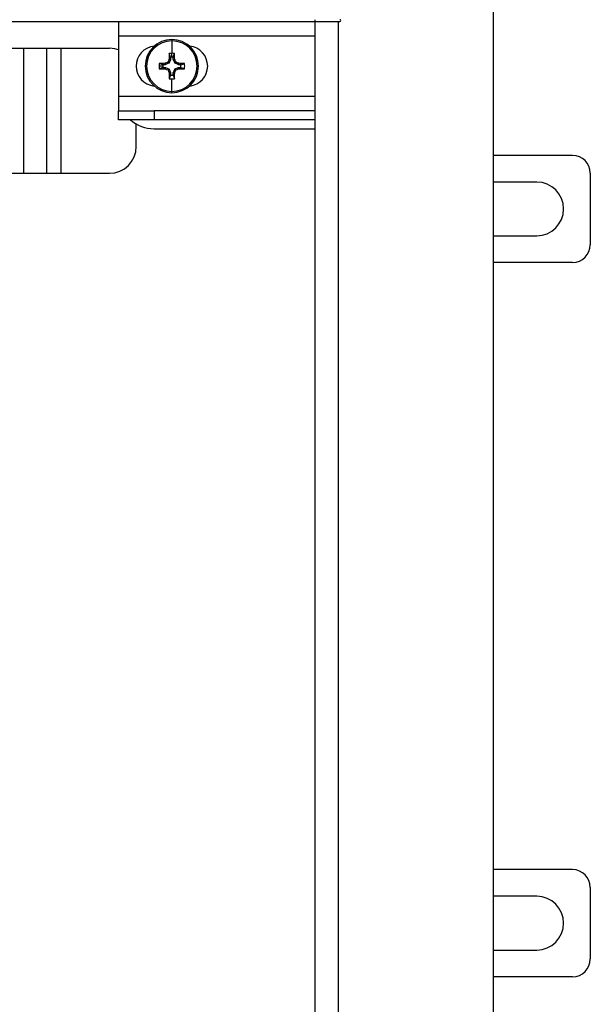
# Model space of a CAD drawing. Units: inches. Extents: x 4657.1 to 4722.1, y -3962.9 to -3911.8.
# Drawn here: x 4665.9 to 4669.9, y -3924.2 to -3917.3 of the extents above; entities that cross this region are included whole.
import ezdxf

# ---------------------------------------------------------------- set-up
doc = ezdxf.new("R2010")
doc.units = ezdxf.units.IN
doc.header["$MEASUREMENT"] = 0
doc.layers.add('A-DETL-MBND', color=160, linetype='Continuous', lineweight=9)
doc.styles.add('Arial', font='arial.ttf', dxfattribs={"height": 0.5})
doc.dimstyles.new('Default_linear_style', dxfattribs={"dimscale": 12, "dimtxt": 0.5, "dimasz": 2, "dimexe": 0.023438, "dimexo": 0.03125, "dimgap": 0.0625, "dimtad": 1, "dimdec": 4, "dimrnd": 0.0625, "dimzin": 0, "dimdsep": 46, "dimlunit": 5, "dimtxsty": 'Arial', "dimcen": 0.09, "dimazin": 0, "dimtfac": 0.5, "dimtdec": 4, "dimtix": 1, "dimtmove": 0, "dimatfit": 3, "dimfxl": 1, "dimtvp": 1, "dimtfill": 1, "dimfrac": 2, "dimtolj": 1, "dimtzin": 0, "dimarcsym": 2})

# ---------------------------------------------------------------- blocks, each defined once
blk = doc.blocks.new('*D96')
at = {"layer": 'A-DETL-MBND', "color": 0, "lineweight": -2, "transparency": 16777216}
for p, q in [((4661.5982, -3917.2666), (4661.5982, -3914.5921)), ((4668.1857, -3917.2666), (4668.1857, -3914.5921)), ((4662.3482, -3914.6624), (4667.4357, -3914.6624))]:
    blk.add_line(p, q, dxfattribs=at)
at = {"layer": 'A-DETL-MBND', "color": 0, "transparency": 16777216}
for points in [[(4662.3482, -3914.5374), (4662.3482, -3914.7874), (4661.5982, -3914.6624)], [(4667.4357, -3914.5374), (4667.4357, -3914.7874), (4668.1857, -3914.6624)]]:
    blk.add_solid(points, dxfattribs=at)
at = {"layer": 'Defpoints', "color": 0, "transparency": 16777216}
for p in [(4668.1857, -3914.6624), (4661.5982, -3917.3603), (4668.1857, -3917.3603)]:
    blk.add_point(p, dxfattribs=at)
at = {"layer": 'A-DETL-MBND', "color": 0, "transparency": 16777216, "insert": (4664.8798, -3913.8624), "char_height": 0.5, "attachment_point": 2, "style": 'Arial'}
blk.add_mtext('\\A1;7"', dxfattribs=at)

msp = doc.modelspace()

# ---------------------------------------------------------------- linework, layer by layer
at = {"color": 7, "linetype": 'Continuous', "lineweight": 25}
for p, q in [((4669.26066, -3927.04783), (4669.26066, -3916.48533)), ((4661.76066, -3917.36033), (4668.01066, -3917.36033)), ((4666.63566, -3917.36033), (4666.63566, -3917.46033)), ((4668.01066, -3917.34783), (4668.01066, -3917.36033)), ((4668.01066, -3917.36033), (4668.01066, -3926.17283)), ((4668.01066, -3917.36033), (4668.17316, -3917.36033)), ((4668.17316, -3917.36033), (4668.17316, -3926.17283)), ((4668.17316, -3917.36033), (4668.18566, -3917.36033)), ((4666.63566, -3917.46033), (4668.01066, -3917.46033)), ((4666.63566, -3917.46033), (4666.63566, -3917.88533)), ((4667.01016, -3917.48633), (4667.01016, -3917.4959)), ((4667.01016, -3917.4959), (4667.01016, -3917.58285)), ((4665.30566, -3917.54783), (4665.97316, -3917.54783)), ((4665.97316, -3918.42283), (4665.97316, -3917.54783)), ((4665.97316, -3917.54783), (4666.13566, -3917.54783)), ((4666.13566, -3918.42283), (4666.13566, -3917.54783)), ((4666.13566, -3917.54783), (4666.23566, -3917.54783)), ((4666.23566, -3918.42283), (4666.23566, -3917.54783)), ((4666.23566, -3917.54783), (4666.57316, -3917.54783)), ((4666.99023, -3917.62676), (4666.99056, -3917.62524)), ((4666.99975, -3917.62865), (4666.99023, -3917.62676)), ((4666.99975, -3917.62865), (4666.99049, -3917.651)), ((4666.99056, -3917.62524), (4667.00005, -3917.62713)), ((4667.00005, -3917.61018), (4667.00005, -3917.62713)), ((4667.01016, -3917.60937), (4667.01016, -3917.58285)), ((4667.02027, -3917.62713), (4667.02027, -3917.61018)), ((4667.02027, -3917.62713), (4667.02977, -3917.62524)), ((4667.03009, -3917.62676), (4667.02057, -3917.62865)), ((4667.02983, -3917.651), (4667.02057, -3917.62865)), ((4667.02977, -3917.62524), (4667.03009, -3917.62676)), ((4666.9467, -3917.67283), (4666.92018, -3917.67283)), ((4666.96446, -3917.66272), (4666.94751, -3917.66272)), ((4666.94751, -3917.68294), (4666.96446, -3917.68294)), ((4666.96257, -3917.65322), (4666.96409, -3917.6529)), ((4666.96446, -3917.66272), (4666.96257, -3917.65322)), ((4666.96257, -3917.69243), (4666.96446, -3917.68294)), ((4666.96409, -3917.69276), (4666.96257, -3917.69243)), ((4666.96409, -3917.6529), (4666.96599, -3917.66242)), ((4666.96599, -3917.68324), (4666.96409, -3917.69276)), ((4666.98833, -3917.65316), (4666.96599, -3917.66242)), ((4666.96599, -3917.68324), (4666.98833, -3917.6925)), ((4666.98833, -3917.65316), (4666.98095, -3917.64577)), ((4666.98095, -3917.69989), (4666.98833, -3917.6925)), ((4666.9831, -3917.64361), (4666.99049, -3917.651)), ((4666.99049, -3917.69466), (4666.9831, -3917.70204)), ((4666.99049, -3917.69466), (4666.99975, -3917.717)), ((4667.02057, -3917.717), (4667.02983, -3917.69466)), ((4667.02983, -3917.651), (4667.03722, -3917.64361)), ((4667.03722, -3917.70204), (4667.02983, -3917.69466)), ((4667.03938, -3917.64577), (4667.03199, -3917.65316)), ((4667.05434, -3917.66242), (4667.03199, -3917.65316)), ((4667.03199, -3917.6925), (4667.05434, -3917.68324)), ((4667.03199, -3917.6925), (4667.03938, -3917.69989)), ((4667.05434, -3917.66242), (4667.05623, -3917.6529)), ((4667.05623, -3917.69276), (4667.05434, -3917.68324)), ((4667.05775, -3917.65322), (4667.05586, -3917.66272)), ((4667.07281, -3917.66272), (4667.05586, -3917.66272)), ((4667.05586, -3917.68294), (4667.05775, -3917.69243)), ((4667.05586, -3917.68294), (4667.07281, -3917.68294)), ((4667.05623, -3917.6529), (4667.05775, -3917.65322)), ((4667.05775, -3917.69243), (4667.05623, -3917.69276)), ((4666.99023, -3917.7189), (4666.99975, -3917.717)), ((4666.99056, -3917.72042), (4666.99023, -3917.7189)), ((4667.00005, -3917.71853), (4666.99056, -3917.72042)), ((4667.00005, -3917.71853), (4667.00005, -3917.73548)), ((4667.01016, -3917.84976), (4667.01016, -3917.76281)), ((4667.02977, -3917.72042), (4667.02027, -3917.71853)), ((4667.02027, -3917.73548), (4667.02027, -3917.71853)), ((4667.02057, -3917.717), (4667.03009, -3917.7189)), ((4667.03009, -3917.7189), (4667.02977, -3917.72042)), ((4666.63566, -3917.88533), (4666.63566, -3917.98533)), ((4668.01066, -3917.88533), (4666.63566, -3917.88533)), ((4667.01016, -3917.85933), (4667.01016, -3917.84976)), ((4666.63566, -3918.04783), (4666.63566, -3917.98533)), ((4666.63566, -3917.98533), (4666.88566, -3917.98533)), ((4666.88566, -3917.98533), (4666.88566, -3918.04783)), ((4668.01066, -3917.98533), (4666.88566, -3917.98533)), ((4666.88566, -3918.04783), (4666.63566, -3918.04783)), ((4668.01066, -3918.04783), (4666.88566, -3918.04783)), ((4666.76066, -3918.23533), (4666.76066, -3918.07733)), ((4666.88566, -3918.11083), (4668.01066, -3918.11083)), ((4669.81366, -3918.29783), (4669.26066, -3918.29783)), ((4665.30566, -3918.42283), (4665.97316, -3918.42283)), ((4665.97316, -3918.42283), (4666.13566, -3918.42283)), ((4666.13566, -3918.42283), (4666.23566, -3918.42283)), ((4666.23566, -3918.42283), (4666.57316, -3918.42283)), ((4669.93866, -3918.42283), (4669.93866, -3918.92283)), ((4669.56366, -3918.48483), (4669.26066, -3918.48483)), ((4669.26066, -3918.86083), (4669.56366, -3918.86083)), ((4669.81366, -3919.04783), (4669.26066, -3919.04783)), ((4669.81366, -3923.29783), (4669.26066, -3923.29783)), ((4669.93866, -3923.42283), (4669.93866, -3923.92283)), ((4669.56366, -3923.48483), (4669.26066, -3923.48483)), ((4669.26066, -3923.86083), (4669.56366, -3923.86083)), ((4669.81366, -3924.04783), (4669.26066, -3924.04783))]:
    msp.add_line(p, q, dxfattribs=at)
at = {"color": 7, "linetype": 'Continuous', "lineweight": 25, "flags": 128}
msp.add_lwpolyline([(4666.63566, -3917.55855), (4666.60974, -3917.55143), (4666.57316, -3917.54783)], dxfattribs=at)
at = {"color": 7, "linetype": 'Continuous', "lineweight": 25}
for centre, radius, start, end in [((4668.18566, -3917.35408), 0.00625, 270, 90), ((4667.01016, -3917.67283), 0.1865, 90, 180), ((4667.01016, -3917.67283), 0.17693, 90, 270), ((4667.01016, -3917.67283), 0.1865, 0, 90), ((4667.01016, -3917.67283), 0.17693, 270, 90), ((4666.90126, -3917.67283), 0.1406, 96.616945, 180), ((4667.12006, -3917.67283), 0.1406, 276.148309, 83.851691), ((4670.06296, -3918.93713), 3.34047, 156.904055, 157.217927), ((4670.10292, -3917.66931), 3.11268, 178.444668, 179.188706), ((4667.01016, -3917.67283), 0.08998, 90, 102.039827), ((4667.01016, -3917.67283), 0.06346, 90, 99.166718), ((4667.01016, -3917.67283), 0.08998, 77.960173, 90), ((4667.01016, -3917.67283), 0.06346, 80.833282, 90), ((4663.9174, -3917.66931), 3.11268, 0.811294, 1.555332), ((4663.95736, -3918.93713), 3.34047, 22.782073, 23.095945), ((4666.90126, -3917.67283), 0.1406, 180, 263.383055), ((4667.01016, -3917.67283), 0.1865, 180, 270), ((4667.01016, -3917.67283), 0.08998, 167.960173, 180), ((4667.01016, -3917.67283), 0.08998, 180, 192.039827), ((4667.00665, -3920.76559), 3.11268, 90.811294, 91.555332), ((4667.00665, -3914.58007), 3.11268, 268.444668, 269.188706), ((4667.01016, -3917.67283), 0.06346, 170.833282, 180), ((4667.01016, -3917.67283), 0.06346, 180, 189.166718), ((4668.27447, -3920.72563), 3.34047, 112.782073, 113.095945), ((4668.27447, -3914.62003), 3.34047, 246.904055, 247.217927), ((4670.06296, -3916.40852), 3.34047, 202.782073, 203.095945), ((4667.01016, -3917.67283), 0.1865, 270, 0), ((4663.95736, -3916.40852), 3.34047, 336.904055, 337.217927), ((4665.74586, -3920.72563), 3.34047, 66.904055, 67.217927), ((4665.74586, -3914.62003), 3.34047, 292.782073, 293.095945), ((4667.01368, -3920.76559), 3.11268, 88.444668, 89.188706), ((4667.01368, -3914.58007), 3.11268, 270.811294, 271.555332), ((4667.01016, -3917.67283), 0.06346, 350.833282, 9.166718), ((4667.01016, -3917.67283), 0.08998, 347.960173, 12.039827), ((4670.10292, -3917.67634), 3.11268, 180.811294, 181.555332), ((4667.01016, -3917.67283), 0.08998, 257.960173, 270), ((4667.01016, -3917.67283), 0.06346, 260.833282, 279.166718), ((4667.01016, -3917.67283), 0.08998, 270, 282.039827), ((4663.9174, -3917.67634), 3.11268, 358.444668, 359.188706), ((4666.88566, -3917.86083), 0.25, 228.417427, 270), ((4666.57316, -3918.23533), 0.1875, 270, 0), ((4669.81366, -3918.42283), 0.125, 0, 90), ((4669.56366, -3918.67283), 0.188, 0, 90), ((4669.56366, -3918.67283), 0.188, 270, 0), ((4669.81366, -3918.92283), 0.125, 270, 0), ((4669.81366, -3923.42283), 0.125, 0, 90), ((4669.56366, -3923.67283), 0.188, 0, 90), ((4669.56366, -3923.67283), 0.188, 270, 0), ((4669.81366, -3923.92283), 0.125, 270, 0)]:
    msp.add_arc(centre, radius, start, end, dxfattribs=at)
for points, knots in [([(4667.00005, -3917.61018), (4666.99856, -3917.60579), (4666.99567, -3917.59731), (4666.99278, -3917.58889), (4666.99139, -3917.58483)], [0, 0, 0, 0, 0.5185895, 1, 1, 1, 1]), ([(4667.00005, -3917.62713), (4667.00004, -3917.62742), (4667.00001, -3917.62794), (4666.99983, -3917.62844), (4666.99975, -3917.62865)], [0, 0, 0, 0, 0.5599955, 1, 1, 1, 1]), ([(4667.02027, -3917.61018), (4667.02177, -3917.60579), (4667.02465, -3917.59732), (4667.02754, -3917.58889), (4667.02893, -3917.58483)], [0, 0, 0, 0, 0.517873, 1, 1, 1, 1]), ([(4667.02057, -3917.62865), (4667.02048, -3917.62838), (4667.0203, -3917.62788), (4667.02028, -3917.62736), (4667.02027, -3917.62713)], [0, 0, 0, 0, 0.55999551, 1, 1, 1, 1]), ([(4666.94751, -3917.66272), (4666.94313, -3917.66122), (4666.93465, -3917.65834), (4666.92622, -3917.65545), (4666.92216, -3917.65406)], [0, 0, 0, 0, 0.517873, 1, 1, 1, 1]), ([(4666.94751, -3917.68294), (4666.94312, -3917.68443), (4666.93465, -3917.68732), (4666.92622, -3917.69021), (4666.92216, -3917.6916)], [0, 0, 0, 0, 0.5185895, 1, 1, 1, 1]), ([(4666.96599, -3917.66242), (4666.96571, -3917.66251), (4666.96521, -3917.66269), (4666.96469, -3917.66271), (4666.96446, -3917.66272)], [0, 0, 0, 0, 0.5599955, 1, 1, 1, 1]), ([(4666.96446, -3917.68294), (4666.96475, -3917.68295), (4666.96528, -3917.68298), (4666.96577, -3917.68316), (4666.96599, -3917.68324)], [0, 0, 0, 0, 0.5599955, 1, 1, 1, 1]), ([(4666.99049, -3917.651), (4666.9902, -3917.65152), (4666.98968, -3917.65245), (4666.98875, -3917.65294), (4666.98833, -3917.65316)], [0, 0, 0, 0, 0.55998, 1, 1, 1, 1]), ([(4666.98833, -3917.6925), (4666.98886, -3917.69279), (4666.98979, -3917.69331), (4666.99028, -3917.69424), (4666.99049, -3917.69466)], [0, 0, 0, 0, 0.55998, 1, 1, 1, 1]), ([(4667.03199, -3917.65316), (4667.03147, -3917.65287), (4667.03054, -3917.65235), (4667.03005, -3917.65141), (4667.02983, -3917.651)], [0, 0, 0, 0, 0.55998, 1, 1, 1, 1]), ([(4667.02983, -3917.69466), (4667.03012, -3917.69413), (4667.03064, -3917.6932), (4667.03158, -3917.69271), (4667.03199, -3917.6925)], [0, 0, 0, 0, 0.55997999, 1, 1, 1, 1]), ([(4667.05586, -3917.66272), (4667.05557, -3917.6627), (4667.05505, -3917.66267), (4667.05455, -3917.66249), (4667.05434, -3917.66242)], [0, 0, 0, 0, 0.55999551, 1, 1, 1, 1]), ([(4667.05434, -3917.68324), (4667.05461, -3917.68314), (4667.05511, -3917.68297), (4667.05563, -3917.68295), (4667.05586, -3917.68294)], [0, 0, 0, 0, 0.5599955, 1, 1, 1, 1]), ([(4667.07281, -3917.66272), (4667.0772, -3917.66122), (4667.08568, -3917.65834), (4667.0941, -3917.65545), (4667.09816, -3917.65406)], [0, 0, 0, 0, 0.5185895, 1, 1, 1, 1]), ([(4667.07281, -3917.68294), (4667.0772, -3917.68443), (4667.08567, -3917.68732), (4667.0941, -3917.69021), (4667.09816, -3917.6916)], [0, 0, 0, 0, 0.517873, 1, 1, 1, 1]), ([(4667.00005, -3917.73548), (4666.99856, -3917.73986), (4666.99567, -3917.74834), (4666.99278, -3917.75677), (4666.99139, -3917.76083)], [0, 0, 0, 0, 0.517873, 1, 1, 1, 1]), ([(4666.99975, -3917.717), (4666.99985, -3917.71728), (4667.00002, -3917.71778), (4667.00004, -3917.7183), (4667.00005, -3917.71853)], [0, 0, 0, 0, 0.5599955, 1, 1, 1, 1]), ([(4667.02027, -3917.71853), (4667.02029, -3917.71824), (4667.02032, -3917.71771), (4667.0205, -3917.71722), (4667.02057, -3917.717)], [0, 0, 0, 0, 0.5599955, 1, 1, 1, 1]), ([(4667.02027, -3917.73548), (4667.02177, -3917.73987), (4667.02465, -3917.74834), (4667.02754, -3917.75677), (4667.02893, -3917.76083)], [0, 0, 0, 0, 0.5185895, 1, 1, 1, 1])]:
    msp.add_open_spline(points, degree=3, knots=knots, dxfattribs=at)
for points in [[(4666.98095, -3917.64577), (4666.98142, -3917.64552), (4666.98236, -3917.64503), (4666.98286, -3917.64408), (4666.9831, -3917.64361)], [(4666.9831, -3917.70204), (4666.98286, -3917.70157), (4666.98236, -3917.70063), (4666.98142, -3917.70013), (4666.98095, -3917.69989)], [(4667.03722, -3917.64361), (4667.03747, -3917.64408), (4667.03796, -3917.64503), (4667.03891, -3917.64552), (4667.03938, -3917.64577)], [(4667.03938, -3917.69989), (4667.03891, -3917.70013), (4667.03796, -3917.70063), (4667.03747, -3917.70157), (4667.03722, -3917.70204)]]:
    msp.add_open_spline(points, degree=3, dxfattribs=at)

# ---------------------------------------------------------------- dimensions: what is measured, and where the dimension line sits
at = {"layer": 'A-DETL-MBND'}
dim = msp.add_linear_dim(base=(4668.18566, -3914.6624), p1=(4661.59816, -3917.36033), p2=(4668.18566, -3917.36033), text='7"', dimstyle='Default_linear_style', override={"dimscale": 3, "dimtxt": 1, "dimasz": 0.25, "dimgap": 0.1, "dimpost": '"', "dimfxl": 15.5, "dimtfill": 0}, dxfattribs=at)
dim.commit()
dim.dimension.update_dxf_attribs({"geometry": '*D96', "text_midpoint": (4664.87982, -3914.6624), "dimtype": 160})

doc.saveas('drawing.dxf')
